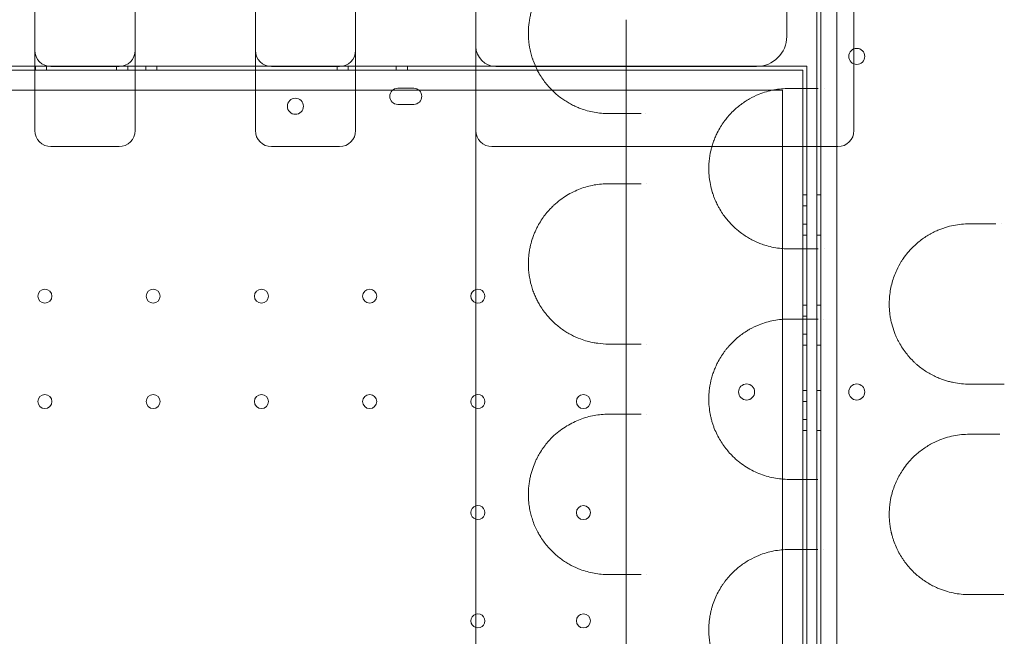
# Model space of a CAD drawing. Units: millimetres. Extents: x -1 to 13999, y 0 to 13500.
# Drawn here: x 7656 to 8147, y 7004 to 7312 of the extents above; entities that cross this region are included whole.
import ezdxf

# ---------------------------------------------------------------- set-up
doc = ezdxf.new("R2010")
doc.units = ezdxf.units.MM
doc.header["$MEASUREMENT"] = 0

msp = doc.modelspace()

# ---------------------------------------------------------------- linework, layer by layer
at = {"color": 0, "linetype": 'Continuous', "lineweight": 0}
for p, q in [((8053.42, 7192.93), (8053.42, 7473.7)), ((8055.42, 6445.7), (8055.42, 7471.32)), ((8063.42, 6447.53), (8063.42, 7469.49)), ((8038.44, 7303.42), (8038.44, 7437.97)), ((7883.41, 7375.71), (7883.41, 7286.22)), ((8071.98, 7279.17), (8071.98, 7349.7)), ((7958.33, 7311.74), (7958.33, 7311.74)), ((6450.42, 7286.51), (8046.42, 7286.51)), ((6450.42, 7286.51), (8046.42, 7286.51)), ((7603.41, 7288.51), (7663.41, 7288.51)), ((7603.41, 7288.51), (7663.41, 7288.51)), ((7663.41, 7288.51), (7713.41, 7288.51)), ((7663.41, 7288.51), (7713.41, 7288.51)), ((7663.7, 7288.51), (7663.7, 7286.51)), ((7663.7, 7288.51), (7663.7, 7286.51)), ((7669.2, 7288.51), (7669.2, 7286.51)), ((7705.41, 7288.42), (7671.41, 7288.42)), ((7704.2, 7288.51), (7704.2, 7286.51)), ((7709.7, 7288.51), (7709.7, 7286.51)), ((7709.7, 7288.51), (7709.7, 7286.51)), ((7713.41, 7288.51), (7773.41, 7288.51)), ((7713.41, 7288.51), (7773.41, 7288.51)), ((7718.7, 7288.51), (7718.7, 7286.51)), ((7718.7, 7288.51), (7718.7, 7286.51)), ((7724.2, 7288.51), (7724.2, 7286.51)), ((7773.41, 7288.51), (7823.41, 7288.51)), ((7773.41, 7288.51), (7823.41, 7288.51)), ((7815.41, 7288.42), (7781.41, 7288.42)), ((7814.2, 7288.51), (7814.2, 7286.51)), ((7819.7, 7288.51), (7819.7, 7286.51)), ((7819.7, 7288.51), (7819.7, 7286.51)), ((7823.41, 7288.51), (7883.33, 7288.51)), ((7823.41, 7288.51), (7883.33, 7288.51)), ((7843.7, 7288.51), (7843.7, 7286.51)), ((7843.7, 7288.51), (7843.7, 7286.51)), ((7849.2, 7288.51), (7849.2, 7286.51)), ((7883.33, 7288.51), (8048.42, 7288.51)), ((7883.33, 7288.51), (8048.42, 7288.51)), ((7883.41, 7286.22), (7883.41, 7263.55)), ((7893.41, 7288.42), (8023.44, 7288.42)), ((8046.42, 7286.51), (8046.42, 6630.51)), ((8046.42, 7286.51), (8046.42, 6630.51)), ((8048.42, 7192.93), (8048.42, 7288.51)), ((8048.42, 7192.93), (8048.42, 7288.51)), ((8071.98, 7273.6), (8071.98, 7279.17)), ((6655.06, 7276.51), (7841.77, 7276.51)), ((6655.06, 7276.51), (7841.77, 7276.51)), ((7841.77, 7276.51), (7855.05, 7276.51)), ((7841.77, 7276.51), (7855.05, 7276.51)), ((7844.41, 7277.5), (7852.41, 7277.5)), ((7844.41, 7277.5), (7852.41, 7277.5)), ((7855.05, 7276.51), (8036.42, 7276.51)), ((7855.05, 7276.51), (8036.42, 7276.51)), ((8036.42, 6640.51), (8036.42, 7276.51)), ((8036.42, 6640.51), (8036.42, 7276.51)), ((7846.29, 7269.5), (7844.41, 7269.5)), ((7846.29, 7269.5), (7844.41, 7269.5)), ((7850.41, 7269.5), (7846.41, 7269.5)), ((7850.41, 7269.5), (7846.41, 7269.5)), ((7852.41, 7269.5), (7850.54, 7269.5)), ((7852.41, 7269.5), (7850.54, 7269.5)), ((8071.98, 7273.6), (8071.98, 7273.6)), ((8071.98, 7267.62), (8071.98, 7273.6)), ((8071.98, 7257.28), (8071.98, 7267.62)), ((7883.41, 7263.55), (7883.41, 7262.18)), ((8048.42, 7224.29), (8046.42, 7224.29)), ((8053.42, 7224.29), (8055.42, 7224.29)), ((8048.42, 7218.79), (8046.42, 7218.79)), ((8048.42, 7218.79), (8046.42, 7218.79)), ((8048.42, 7209.79), (8046.42, 7209.79)), ((8048.42, 7209.79), (8046.42, 7209.79)), ((8048.42, 7204.29), (8046.42, 7204.29)), ((8053.42, 7204.29), (8055.42, 7204.29)), ((8048.42, 7192.93), (8048.42, 7192.93)), ((8048.42, 7192.93), (8048.42, 7192.93)), ((8048.42, 7157.37), (8048.42, 7192.93)), ((8048.42, 7157.37), (8048.42, 7192.93)), ((8053.42, 7192.93), (8053.42, 7192.93)), ((8053.42, 7077.96), (8053.42, 7192.93)), ((8048.42, 7169.29), (8046.42, 7169.29)), ((8053.42, 7169.29), (8055.42, 7169.29)), ((8048.42, 7163.79), (8046.42, 7163.79)), ((8048.42, 7163.79), (8046.42, 7163.79)), ((8048.42, 7157.37), (8048.42, 7157.37)), ((8048.42, 7157.37), (8048.42, 7157.37)), ((8048.42, 7077.96), (8048.42, 7157.37)), ((8048.42, 7077.96), (8048.42, 7157.37)), ((8048.42, 7154.79), (8046.42, 7154.79)), ((8048.42, 7154.79), (8046.42, 7154.79)), ((8048.42, 7149.29), (8046.42, 7149.29)), ((8053.42, 7149.29), (8055.42, 7149.29)), ((8048.42, 7126.79), (8046.42, 7126.79)), ((8053.42, 7126.79), (8055.42, 7126.79)), ((8048.42, 7121.29), (8046.42, 7121.29)), ((8048.42, 7121.29), (8046.42, 7121.29)), ((8048.42, 7112.29), (8046.42, 7112.29)), ((8048.42, 7112.29), (8046.42, 7112.29)), ((8048.42, 7106.79), (8046.42, 7106.79)), ((8053.42, 7106.79), (8055.42, 7106.79)), ((8048.42, 7077.96), (8048.42, 7077.96)), ((8048.42, 7077.96), (8048.42, 7077.96)), ((8048.42, 7042.36), (8048.42, 7077.96)), ((8048.42, 7042.36), (8048.42, 7077.96)), ((8053.42, 7077.96), (8053.42, 7077.96)), ((8053.42, 6936.9), (8053.42, 7077.96)), ((8048.42, 7042.36), (8048.42, 7042.36)), ((8048.42, 7042.36), (8048.42, 7042.36)), ((8048.42, 6936.9), (8048.42, 7042.36)), ((8048.42, 6936.9), (8048.42, 7042.36))]:
    msp.add_line(p, q, dxfattribs=at)
for centre, radius in [((8073.39, 7293.43), 4), ((7793.34, 7268.53), 4), ((7793.34, 7268.53), 4), ((7668.41, 7173.81), 3.5), ((7668.41, 7173.81), 3.5), ((7722.41, 7173.81), 3.5), ((7722.41, 7173.81), 3.5), ((7776.41, 7173.81), 3.5), ((7776.41, 7173.81), 3.5), ((7830.41, 7173.81), 3.5), ((7830.41, 7173.81), 3.5), ((8018.44, 7126), 4), ((8018.44, 7126), 4), ((8073.39, 7126), 4), ((7668.41, 7121.21), 3.5), ((7668.41, 7121.21), 3.5), ((7722.41, 7121.21), 3.5), ((7722.41, 7121.21), 3.5), ((7776.41, 7121.21), 3.5), ((7776.41, 7121.21), 3.5), ((7830.41, 7121.21), 3.5), ((7830.41, 7121.21), 3.5), ((7937.01, 7121.21), 3.5), ((7937.01, 7121.21), 3.5), ((7937.01, 7065.81), 3.5), ((7937.01, 7065.81), 3.5), ((7937.01, 7011.81), 3.5), ((7937.01, 7011.81), 3.5)]:
    msp.add_circle(centre, radius, dxfattribs=at)
for centre, radius, start, end in [((8023.44, 7303.42), 15, 270, 0), ((7671.41, 7296.42), 8, 180, 270), ((7705.41, 7296.42), 8, 270, 0), ((7781.41, 7296.42), 8, 180, 270), ((7815.41, 7296.42), 8, 270, 0), ((7893.41, 7298.42), 10, 180, 270), ((7844.41, 7273.5), 4, 90, 270), ((7844.41, 7273.5), 4, 90, 270), ((7852.41, 7273.5), 4, 270, 90), ((7852.41, 7273.5), 4, 270, 90), ((7846.41, 7273.5), 4, 268.1964, 270), ((7846.41, 7273.5), 4, 268.1964, 270), ((7850.41, 7273.5), 4, 270, 271.8036), ((7850.41, 7273.5), 4, 270, 271.8036), ((7671.41, 7256.42), 8, 180, 270), ((7705.41, 7256.42), 8, 270, 0), ((7781.41, 7256.42), 8, 180, 270), ((7815.41, 7256.42), 8, 270, 0), ((7891.41, 7256.42), 8, 180, 270), ((8063.98, 7256.42), 8, 270, 0), ((7884.41, 7173.81), 3.5, 108.0031, 180), ((7884.41, 7173.81), 3.5, 108.0031, 180), ((7884.41, 7173.81), 3.5, 251.9969, 108.0031), ((7884.41, 7173.81), 3.5, 251.9969, 108.0031), ((7884.41, 7173.81), 3.5, 180, 251.9969), ((7884.41, 7173.81), 3.5, 180, 251.9969), ((7884.41, 7121.21), 3.5, 108.0031, 180), ((7884.41, 7121.21), 3.5, 108.0031, 180), ((7884.41, 7121.21), 3.5, 251.9969, 108.0031), ((7884.41, 7121.21), 3.5, 251.9969, 108.0031), ((7884.41, 7121.21), 3.5, 180, 251.9969), ((7884.41, 7121.21), 3.5, 180, 251.9969), ((7884.41, 7065.81), 3.5, 108.0031, 180), ((7884.41, 7065.81), 3.5, 108.0031, 180), ((7884.41, 7065.81), 3.5, 251.9969, 108.0031), ((7884.41, 7065.81), 3.5, 251.9969, 108.0031), ((7884.41, 7065.81), 3.5, 180, 251.9969), ((7884.41, 7065.81), 3.5, 180, 251.9969), ((7884.41, 7011.81), 3.5, 108.0031, 180), ((7884.41, 7011.81), 3.5, 108.0031, 180), ((7884.41, 7011.81), 3.5, 251.9969, 108.0031), ((7884.41, 7011.81), 3.5, 251.9969, 108.0031), ((7884.41, 7011.81), 3.5, 180, 251.9969), ((7884.41, 7011.81), 3.5, 180, 251.9969)]:
    msp.add_arc(centre, radius, start, end, dxfattribs=at)
for points, knots in [([(7883.33, 7478.05), (7883.33, 7409.27), (7883.33, 7237.32), (7883.33, 7065.37), (7883.33, 6859.02), (7883.33, 6687.07), (7883.33, 6515.12), (7883.33, 6446.35)], [0, 0, 0, 0, 20.634036, 51.585089, 51.585089, 82.536142, 103.170178, 103.170178, 103.170178, 103.170178]), ([(7663.41, 7262.48), (7663.41, 7294.33), (7663.41, 7323.26), (7663.41, 7376.29), (7663.41, 7398.82), (7663.41, 7424.65), (7663.41, 7431.94), (7663.41, 7438.17)], [0, 0, 0, 0, 13.862718, 13.862718, 29.705824, 29.705824, 37.389368, 37.389368, 37.389368, 37.389368]), ([(7713.41, 7262.48), (7713.41, 7294.33), (7713.41, 7323.26), (7713.41, 7376.29), (7713.41, 7398.82), (7713.41, 7424.65), (7713.41, 7431.94), (7713.41, 7438.17)], [0, 0, 0, 0, 13.862718, 13.862718, 29.705824, 29.705824, 37.389368, 37.389368, 37.389368, 37.389368]), ([(7773.41, 7262.48), (7773.41, 7294.33), (7773.41, 7323.26), (7773.41, 7376.29), (7773.41, 7398.82), (7773.41, 7424.65), (7773.41, 7431.94), (7773.41, 7438.17)], [0, 0, 0, 0, 13.862718, 13.862718, 29.705824, 29.705824, 37.389368, 37.389368, 37.389368, 37.389368]), ([(7823.41, 7262.48), (7823.41, 7294.33), (7823.41, 7323.26), (7823.41, 7376.29), (7823.41, 7398.82), (7823.41, 7424.65), (7823.41, 7431.94), (7823.41, 7438.17)], [0, 0, 0, 0, 13.862718, 13.862718, 29.705824, 29.705824, 37.389368, 37.389368, 37.389368, 37.389368]), ([(7949.57, 7344.91), (7947.18, 7344.91), (7942.39, 7344.48), (7936.13, 7342.76), (7931.59, 7340.71), (7929, 7339.24), (7927.72, 7338.42), (7927, 7337.94), (7925.19, 7336.68), (7923.5, 7335.31), (7921.89, 7333.79), (7921.44, 7333.35), (7920.19, 7332.09), (7918.2, 7329.84), (7916.13, 7326.95), (7914.68, 7324.51), (7913.76, 7322.77), (7912.71, 7320.54), (7911.76, 7318.1), (7910.97, 7315.46), (7910.58, 7313.89), (7910.36, 7312.81), (7910.22, 7312.08), (7910.06, 7311.15), (7909.89, 7310.01), (7909.72, 7308.48), (7909.61, 7306.93), (7909.57, 7305.36), (7909.58, 7303.79), (7909.67, 7301.82), (7909.86, 7300.04), (7910.04, 7298.81), (7910.2, 7297.83), (7910.52, 7296.15), (7910.99, 7294.31), (7911.45, 7292.79), (7911.73, 7291.96), (7912.45, 7289.9), (7913.53, 7287.44), (7915.19, 7284.41), (7916.75, 7281.98), (7919.23, 7278.71), (7921.88, 7275.95), (7924.63, 7273.6), (7926.74, 7272.04), (7928.89, 7270.65), (7931.07, 7269.42), (7933.29, 7268.35), (7937.04, 7266.82), (7942.43, 7265.34), (7947.18, 7264.91), (7949.57, 7264.91)], [0, 0, 0, 0, 1.230057, 2.460113, 3.280151, 3.69017, 3.895179, 3.997684, 4.100189, 4.920227, 4.988563, 5.0569, 5.193573, 5.740264, 6.286956, 6.560302, 6.765312, 6.970321, 7.38034, 7.585349, 7.790359, 7.841611, 7.892864, 7.995368, 8.097873, 8.200378, 8.405387, 8.507892, 8.610397, 8.815406, 9.020415, 9.088752, 9.157088, 9.293761, 9.567107, 9.70378, 9.772117, 9.840453, 10.387145, 10.660491, 11.07051, 11.480529, 12.300567, 12.710585, 13.120604, 13.530623, 13.940642, 14.350661, 14.76068, 15.990737, 17.220793, 17.220793, 17.220793, 17.220793]), ([(7958.33, 7311.74), (7958.33, 7308.79), (7958.33, 7303.13), (7958.33, 7296.38), (7958.33, 7293.02), (7958.33, 7291.63)], [1.631794, 1.631794, 1.631794, 1.631794, 3.936172, 6.560287, 9.184402, 9.184402, 9.184402, 9.184402]), ([(7958.33, 7291.63), (7958.33, 7181.82), (7958.33, 7072.01), (7958.33, 6849.38), (7958.33, 6736.56), (7958.33, 6623.75)], [40.466805, 40.466805, 40.466805, 40.466805, 73.410144, 73.410144, 107.255424, 107.255424, 107.255424, 107.255424]), ([(8039.57, 7277.41), (8037.05, 7277.41), (8031.99, 7276.94), (8025.41, 7275.01), (8020.68, 7272.75), (8018.02, 7271.13), (8016.71, 7270.24), (8015.97, 7269.71), (8014.86, 7268.89), (8013.22, 7267.55), (8011.12, 7265.58), (8009.27, 7263.57), (8007.99, 7261.97), (8006.75, 7260.31), (8005.42, 7258.33), (8003.97, 7255.73), (8002.83, 7253.28), (8002.1, 7251.44), (8001.57, 7249.91), (8001.26, 7248.94), (8000.92, 7247.75), (8000.3, 7245.31), (7999.81, 7242.3), (7999.62, 7239.56), (7999.58, 7238.25), (7999.57, 7237.43), (7999.58, 7236.77), (7999.59, 7236.32), (7999.6, 7235.82), (7999.63, 7235.16), (7999.68, 7234.46), (7999.73, 7233.89), (7999.76, 7233.57), (7999.84, 7232.75), (8000.1, 7230.73), (8000.6, 7228.25), (8001.12, 7226.38), (8001.34, 7225.65), (8001.4, 7225.47), (8001.47, 7225.25), (8001.61, 7224.81), (8001.94, 7223.85), (8002.36, 7222.73), (8003.03, 7221.12), (8003.63, 7219.83), (8004.28, 7218.59), (8005.07, 7217.13), (8006.07, 7215.52), (8007.37, 7213.66), (8008.94, 7211.63), (8011.25, 7209.07), (8013.6, 7206.95), (8016.51, 7204.66), (8019.17, 7202.93), (8022.28, 7201.31), (8024.16, 7200.49), (8026.16, 7199.71), (8028.59, 7198.9), (8032, 7198.08), (8035.46, 7197.58), (8037.99, 7197.43), (8039.26, 7197.41), (8039.57, 7197.41)], [0, 0, 0, 0, 1.033874, 2.067748, 2.756998, 3.101623, 3.273935, 3.360091, 3.446247, 3.790872, 4.135497, 4.480122, 4.73859, 4.824746, 5.169371, 5.513996, 5.743746, 5.973495, 6.08837, 6.203245, 6.260683, 6.432995, 6.892495, 7.064807, 7.150963, 7.237119, 7.280197, 7.323276, 7.355584, 7.409432, 7.495588, 7.538666, 7.560205, 7.581744, 7.754056, 8.098681, 8.270994, 8.292533, 8.314072, 8.324841, 8.35715, 8.443306, 8.615618, 8.701774, 8.960243, 9.046399, 9.132555, 9.47718, 9.649492, 9.879242, 10.338742, 10.855679, 11.027991, 11.717241, 12.061866, 12.40649, 12.535725, 12.923427, 13.440365, 13.957302, 14.345004, 14.474239, 14.474239, 14.474239, 14.474239]), ([(7663.41, 7256.42), (7663.41, 7256.42), (7663.41, 7256.69), (7663.41, 7257.69), (7663.41, 7258.37), (7663.41, 7259.8), (7663.41, 7260.43), (7663.41, 7261.55), (7663.41, 7262), (7663.41, 7262.48)], [0, 0, 0, 0, 0.590363, 0.590363, 1.122522, 1.122522, 1.455121, 1.455121, 1.662995, 1.662995, 1.662995, 1.662995]), ([(7713.41, 7256.42), (7713.41, 7256.42), (7713.41, 7256.69), (7713.41, 7257.69), (7713.41, 7258.37), (7713.41, 7259.8), (7713.41, 7260.43), (7713.41, 7261.55), (7713.41, 7262), (7713.41, 7262.48)], [0, 0, 0, 0, 0.590363, 0.590363, 1.122522, 1.122522, 1.455121, 1.455121, 1.662995, 1.662995, 1.662995, 1.662995]), ([(7773.41, 7256.42), (7773.41, 7256.42), (7773.41, 7256.69), (7773.41, 7257.69), (7773.41, 7258.37), (7773.41, 7259.8), (7773.41, 7260.43), (7773.41, 7261.55), (7773.41, 7262), (7773.41, 7262.48)], [0, 0, 0, 0, 0.590363, 0.590363, 1.122522, 1.122522, 1.455121, 1.455121, 1.662995, 1.662995, 1.662995, 1.662995]), ([(7823.41, 7256.42), (7823.41, 7256.42), (7823.41, 7256.69), (7823.41, 7257.69), (7823.41, 7258.37), (7823.41, 7259.8), (7823.41, 7260.43), (7823.41, 7261.55), (7823.41, 7262), (7823.41, 7262.48)], [0, 0, 0, 0, 0.590363, 0.590363, 1.122522, 1.122522, 1.455121, 1.455121, 1.662995, 1.662995, 1.662995, 1.662995]), ([(7883.41, 7258.39), (7883.41, 7258.61), (7883.41, 7258.83), (7883.41, 7259.31), (7883.41, 7259.56), (7883.41, 7259.97), (7883.41, 7260.13), (7883.41, 7260.37), (7883.41, 7260.44), (7883.41, 7260.65), (7883.41, 7260.78), (7883.41, 7261.1), (7883.41, 7261.31), (7883.41, 7261.73), (7883.41, 7261.96), (7883.41, 7262.18)], [-0.5479317, -0.5479317, -0.5479317, -0.5479317, -0.4520436, -0.4520436, -0.3424573, -0.3424573, -0.2739658, -0.2739658, -0.2397201, -0.2397201, -0.1849269, -0.1849269, -0.0972579, -0.0972579, 0, 0, 0, 0]), ([(7883.41, 7258.39), (7883.41, 7258.23), (7883.41, 7258.08), (7883.41, 7257.72), (7883.41, 7257.52), (7883.41, 7257.05), (7883.41, 7256.83), (7883.41, 7256.51), (7883.41, 7256.42), (7883.41, 7256.42)], [0, 0, 0, 0, 0.0668365, 0.0668365, 0.1737749, 0.1737749, 0.3448764, 0.3448764, 0.5346921, 0.5346921, 0.5346921, 0.5346921]), ([(8071.98, 7256.42), (8071.98, 7256.42), (8071.98, 7256.46), (8071.98, 7256.59), (8071.98, 7256.69), (8071.98, 7256.89), (8071.98, 7256.98), (8071.98, 7257.14), (8071.98, 7257.21), (8071.98, 7257.28)], [0, 0, 0, 0, 0.1239274, 0.1239274, 0.2356366, 0.2356366, 0.3054548, 0.3054548, 0.3490912, 0.3490912, 0.3490912, 0.3490912]), ([(7688.41, 7248.42), (7687.37, 7248.42), (7686.33, 7248.42), (7683.62, 7248.42), (7681.96, 7248.42), (7677.62, 7248.42), (7674.96, 7248.42), (7672, 7248.42), (7671.71, 7248.42), (7671.41, 7248.42)], [2.5, 2.5, 2.5, 2.5, 2.8125, 2.8125, 3.3125, 3.3125, 4.1125, 4.1125, 4.2, 4.2, 4.2, 4.2]), ([(7688.41, 7248.42), (7689.46, 7248.42), (7690.5, 7248.42), (7693.21, 7248.42), (7694.87, 7248.42), (7699.21, 7248.42), (7701.87, 7248.42), (7704.83, 7248.42), (7705.12, 7248.42), (7705.41, 7248.42)], [2.5, 2.5, 2.5, 2.5, 2.8125, 2.8125, 3.3125, 3.3125, 4.1125, 4.1125, 4.2, 4.2, 4.2, 4.2]), ([(7798.41, 7248.42), (7797.37, 7248.42), (7796.33, 7248.42), (7793.62, 7248.42), (7791.96, 7248.42), (7787.62, 7248.42), (7784.96, 7248.42), (7782, 7248.42), (7781.71, 7248.42), (7781.41, 7248.42)], [2.5, 2.5, 2.5, 2.5, 2.8125, 2.8125, 3.3125, 3.3125, 4.1125, 4.1125, 4.2, 4.2, 4.2, 4.2]), ([(7798.41, 7248.42), (7799.46, 7248.42), (7800.5, 7248.42), (7803.21, 7248.42), (7804.87, 7248.42), (7809.21, 7248.42), (7811.87, 7248.42), (7814.83, 7248.42), (7815.12, 7248.42), (7815.41, 7248.42)], [2.5, 2.5, 2.5, 2.5, 2.8125, 2.8125, 3.3125, 3.3125, 4.1125, 4.1125, 4.2, 4.2, 4.2, 4.2]), ([(7891.41, 7248.42), (7899.75, 7248.42), (7908.08, 7248.42), (7916.41, 7248.42), (7928.98, 7248.42), (7941.55, 7248.42), (7954.13, 7248.42), (7961.98, 7248.42), (7969.84, 7248.42), (7977.7, 7248.42), (7981.62, 7248.42), (7985.55, 7248.42), (7989.48, 7248.42), (7993.36, 7248.42), (7997.24, 7248.42), (8001.12, 7248.42)], [0.8, 0.8, 0.8, 0.8, 3.299822, 3.299822, 3.299822, 7.071046, 7.071046, 7.071046, 9.428062, 9.428062, 9.428062, 10.606569, 10.606569, 10.606569, 11.770142, 11.770142, 11.770142, 11.770142]), ([(8002.32, 7248.42), (8004.32, 7248.42), (8006.33, 7248.42), (8008.34, 7248.42), (8018.39, 7248.42), (8028.45, 7248.42), (8038.51, 7248.42), (8042.47, 7248.42), (8046.43, 7248.42), (8050.4, 7248.42)], [11.890046, 11.890046, 11.890046, 11.890046, 12.492182, 12.492182, 12.492182, 15.509162, 15.509162, 15.509162, 16.698219, 16.698219, 16.698219, 16.698219]), ([(7949.57, 7229.91), (7947.17, 7229.91), (7942.39, 7229.48), (7935.37, 7227.55), (7929.74, 7224.82), (7925.42, 7221.88), (7923.16, 7220), (7921.46, 7218.38), (7920.1, 7217), (7918.3, 7214.92), (7916.43, 7212.38), (7914.96, 7210.02), (7913.86, 7207.96), (7913.07, 7206.31), (7912.45, 7204.84), (7912.05, 7203.77), (7911.82, 7203.14), (7911.5, 7202.19), (7911.19, 7201.21), (7910.82, 7199.85), (7910.48, 7198.47), (7910.09, 7196.46), (7909.78, 7194.17), (7909.6, 7191.84), (7909.56, 7189.88), (7909.6, 7188.29), (7909.67, 7187.12), (7909.75, 7186.15), (7909.83, 7185.38), (7909.94, 7184.5), (7910.11, 7183.32), (7910.65, 7180.42), (7911.33, 7178.06), (7911.99, 7176.22), (7912.08, 7175.97), (7912.19, 7175.67), (7912.42, 7175.07), (7912.96, 7173.76), (7913.82, 7171.93), (7915.11, 7169.55), (7916.68, 7167.08), (7918.07, 7165.24), (7919.34, 7163.71), (7920.64, 7162.26), (7922.48, 7160.44), (7924.56, 7158.66), (7926.32, 7157.35), (7927.75, 7156.38), (7929.19, 7155.48), (7931.75, 7154.04), (7936.23, 7152.04), (7940.66, 7150.82), (7945.38, 7150.08), (7947.77, 7149.91), (7949.57, 7149.91)], [0, 0, 0, 0, 1.233889, 2.467779, 3.701668, 4.318613, 4.935557, 5.038381, 5.346854, 5.75815, 6.169447, 6.580743, 6.786391, 6.99204, 7.197688, 7.300512, 7.351924, 7.403336, 7.608984, 7.660396, 7.814632, 8.020281, 8.225929, 8.431577, 8.637225, 8.740049, 8.842874, 8.945698, 8.99711, 9.048522, 9.185621, 9.322719, 9.871115, 9.905389, 9.939664, 9.956801, 10.008213, 10.145312, 10.41951, 10.693708, 11.105004, 11.5163, 11.619124, 11.927597, 12.338893, 12.75019, 13.161486, 13.367134, 13.572783, 13.984079, 14.806672, 16.040561, 16.349034, 17.274451, 17.274451, 17.274451, 17.274451]), ([(8129.57, 7209.91), (8126.9, 7209.91), (8122.9, 7209.51), (8118.34, 7208.35), (8116.1, 7207.59), (8114.84, 7207.11), (8113.38, 7206.51), (8111.84, 7205.79), (8110.23, 7204.94), (8107.85, 7203.57), (8104.38, 7201.16), (8101.07, 7198.07), (8098.45, 7195.1), (8096.93, 7193.09), (8095.04, 7190.18), (8093.5, 7187.37), (8092.02, 7183.82), (8090.99, 7180.65), (8090.21, 7177.29), (8089.8, 7174.41), (8089.62, 7172.08), (8089.56, 7170.33), (8089.58, 7168.57), (8089.69, 7166.62), (8089.92, 7164.48), (8090.3, 7162.18), (8090.98, 7159.2), (8091.9, 7156.31), (8092.97, 7153.75), (8093.75, 7152.1), (8094.75, 7150.19), (8096.67, 7147), (8099.21, 7143.74), (8101.64, 7141.25), (8103.08, 7139.93), (8105.29, 7138.05), (8108.8, 7135.57), (8112.75, 7133.56), (8115.72, 7132.37), (8117.65, 7131.71), (8119.6, 7131.16), (8123.54, 7130.25), (8126.89, 7129.91), (8129.57, 7129.91)], [0, 0, 0, 0, 0.918835, 1.378252, 1.607961, 1.722815, 1.83767, 2.143948, 2.297087, 2.450226, 3.062783, 3.675339, 3.879525, 4.287896, 4.441035, 4.900452, 5.206731, 5.513009, 5.819287, 6.125566, 6.278705, 6.431844, 6.584983, 6.738122, 6.942308, 7.146493, 7.350679, 7.75905, 7.963235, 8.116374, 8.269513, 8.575792, 9.188348, 9.494627, 9.647766, 9.800905, 10.413461, 11.026018, 11.255727, 11.485435, 11.715144, 11.944853, 12.863688, 12.863688, 12.863688, 12.863688]), ([(8142.71, 7209.91), (8140.52, 7209.91), (8138.34, 7209.91), (8133.96, 7209.91), (8131.76, 7209.91), (8129.57, 7209.91)], [0, 0, 0, 0, 0.843566, 0.843566, 1.705377, 1.705377, 1.705377, 1.705377]), ([(8039.57, 7162.41), (8037.04, 7162.41), (8031.98, 7161.93), (8025.41, 7160.01), (8020.89, 7157.85), (8018.6, 7156.49), (8017.1, 7155.52), (8015.43, 7154.35), (8013.26, 7152.59), (8011.16, 7150.62), (8009.49, 7148.81), (8008.21, 7147.26), (8006.97, 7145.63), (8005.5, 7143.45), (8004.06, 7140.89), (8002.92, 7138.48), (8002.03, 7136.3), (8001.27, 7134.02), (8000.41, 7130.85), (7999.86, 7127.66), (7999.62, 7124.63), (7999.54, 7122.02), (7999.68, 7118.74), (8000.14, 7115.52), (8000.67, 7113.06), (8001.14, 7111.27), (8001.69, 7109.52), (8002.52, 7107.27), (8003.7, 7104.61), (8005.3, 7101.71), (8007.07, 7099.04), (8008.97, 7096.6), (8010.82, 7094.57), (8012.56, 7092.89), (8014.7, 7091.04), (8018.6, 7088.16), (8023.33, 7085.7), (8028.23, 7083.99), (8033.2, 7082.78), (8037.02, 7082.41), (8039.57, 7082.41)], [0, 0, 0, 0, 1.026076, 2.052153, 2.736204, 2.992723, 3.078229, 3.420255, 3.76228, 4.104306, 4.446331, 4.617344, 4.788357, 5.130382, 5.472408, 5.700425, 5.928442, 6.156459, 6.384475, 6.840509, 7.011522, 7.182535, 7.52456, 7.866586, 8.037599, 8.208611, 8.379624, 8.550637, 8.892662, 9.234688, 9.576713, 9.918739, 10.260764, 10.517283, 10.773802, 11.286841, 12.312917, 12.825955, 13.338993, 14.36507, 14.36507, 14.36507, 14.36507]), ([(8129.57, 7129.91), (8130.64, 7129.91), (8131.71, 7129.91), (8136.06, 7129.91), (8139.36, 7129.91), (8142.68, 7129.91)], [0, 0, 0, 0, 0.418095, 0.418095, 1.693946, 1.693946, 1.693946, 1.693946]), ([(8142.68, 7129.91), (8143.12, 7129.91), (8144.05, 7129.91), (8145.5, 7129.91), (8146.5, 7129.91), (8146.98, 7129.91)], [0, 0, 0, 0, 0.1692753, 0.3385505, 0.4910985, 0.4910985, 0.4910985, 0.4910985]), ([(7949.57, 7114.91), (7947.16, 7114.91), (7942.37, 7114.48), (7935.37, 7112.55), (7929.76, 7109.83), (7925.47, 7106.92), (7921.97, 7104), (7919.3, 7101.16), (7917.41, 7098.71), (7916.19, 7096.99), (7915.02, 7095.12), (7913.92, 7093.08), (7912.87, 7090.89), (7911.91, 7088.5), (7911.09, 7085.9), (7910.57, 7083.86), (7910.13, 7081.68), (7909.86, 7079.79), (7909.71, 7078.25), (7909.6, 7076.7), (7909.55, 7074.73), (7909.63, 7072.35), (7909.83, 7070.3), (7910.07, 7068.55), (7910.42, 7066.61), (7910.87, 7064.74), (7911.39, 7062.98), (7912.36, 7060.03), (7913.55, 7057.4), (7915.22, 7054.38), (7916.58, 7052.23), (7919.05, 7048.92), (7921.71, 7046.12), (7924.47, 7043.73), (7926.24, 7042.41), (7927.67, 7041.44), (7929.11, 7040.53), (7931.67, 7039.07), (7935.05, 7037.56), (7938.88, 7036.31), (7943.56, 7035.24), (7947.16, 7034.91), (7949.57, 7034.91)], [0, 0, 0, 0, 1.232913, 2.465827, 3.69874, 4.315197, 4.931654, 5.753596, 5.959082, 6.164567, 6.575538, 6.781024, 6.98651, 7.397481, 7.602966, 7.808452, 8.013937, 8.219423, 8.322166, 8.424909, 8.630394, 8.83588, 9.041365, 9.178356, 9.315346, 9.589327, 9.726317, 9.863308, 10.54826, 10.68525, 11.096221, 11.507192, 12.329135, 12.740106, 13.151077, 13.356562, 13.562048, 13.973019, 14.794962, 15.411418, 16.027875, 17.260788, 17.260788, 17.260788, 17.260788]), ([(8129.57, 7104.91), (8126.89, 7104.91), (8121.54, 7104.38), (8115.5, 7102.5), (8111.4, 7100.58), (8108.21, 7098.82), (8105.12, 7096.67), (8102.23, 7094.16), (8100.39, 7092.31), (8098.44, 7090.09), (8096.62, 7087.68), (8094.78, 7084.73), (8093.3, 7081.88), (8092.04, 7078.86), (8091.01, 7075.7), (8090.35, 7072.93), (8090.02, 7070.94), (8089.89, 7069.93), (8089.82, 7069.36), (8089.67, 7067.92), (8089.58, 7066.32), (8089.57, 7064), (8089.62, 7062.68), (8089.72, 7061.52), (8089.77, 7060.94), (8089.88, 7059.92), (8090.08, 7058.48), (8090.34, 7057.06), (8090.56, 7056.07), (8090.69, 7055.52), (8090.9, 7054.69), (8091.24, 7053.46), (8091.93, 7051.31), (8092.95, 7048.71), (8094.4, 7045.77), (8095.63, 7043.71), (8096.5, 7042.41), (8097.1, 7041.55), (8098.17, 7040.1), (8100.46, 7037.35), (8103.35, 7034.6), (8106.41, 7032.26), (8109.56, 7030.19), (8113.29, 7028.27), (8117.57, 7026.69), (8121.51, 7025.67), (8125.52, 7025.05), (8128.22, 7024.91), (8129.57, 7024.91)], [0, 0, 0, 0, 0.913954, 1.827907, 2.132558, 2.437209, 3.046512, 3.351163, 3.655814, 3.858915, 4.265117, 4.569768, 4.874419, 5.17907, 5.483721, 5.788373, 5.940698, 6.016861, 6.054942, 6.093024, 6.397675, 6.473838, 6.702326, 6.740407, 6.778489, 6.854652, 7.006977, 7.159303, 7.235466, 7.273547, 7.311628, 7.463954, 7.61628, 7.920931, 8.225582, 8.530233, 8.606396, 8.682559, 8.834884, 9.139536, 9.748838, 10.053489, 10.35814, 10.967443, 11.424419, 11.881396, 12.338373, 12.79535, 12.79535, 12.79535, 12.79535]), ([(8142.65, 7104.91), (8139.01, 7104.91), (8135.4, 7104.91), (8131.07, 7104.91), (8130.32, 7104.91), (8129.57, 7104.91)], [0, 0, 0, 0, 1.392917, 1.392917, 1.683842, 1.683842, 1.683842, 1.683842]), ([(8144.68, 7104.91), (8144.47, 7104.91), (8143.76, 7104.91), (8143.09, 7104.91), (8142.65, 7104.91)], [0.9407825, 0.9407825, 0.9407825, 0.9407825, 1.0155259, 1.1847803, 1.1847803, 1.1847803, 1.1847803]), ([(8039.57, 7047.41), (8037.02, 7047.41), (8031.92, 7046.93), (8025.32, 7044.98), (8020.59, 7042.7), (8017.55, 7040.84), (8014.56, 7038.73), (8010.99, 7035.59), (8008.05, 7032.16), (8006.27, 7029.59), (8005.13, 7027.79), (8003.78, 7025.38), (8002.36, 7022.23), (8001.38, 7019.4), (8000.74, 7017.05), (8000.33, 7015.21), (8000, 7013.33), (7999.76, 7011.41), (7999.61, 7009.47), (7999.56, 7007.53), (7999.6, 7005.58), (7999.74, 7003.63), (7999.92, 7002.13), (8000.3, 6999.6), (8000.81, 6997.37), (8001.53, 6995.04), (8002.05, 6993.53), (8002.62, 6992.06), (8003.25, 6990.65), (8004.06, 6988.95), (8005.31, 6986.7), (8006.77, 6984.48), (8008.02, 6982.82), (8009.3, 6981.23), (8010.97, 6979.4), (8013.06, 6977.42), (8015.95, 6975.04), (8019.76, 6972.53), (8023.53, 6970.71), (8026.35, 6969.65), (8028.81, 6968.85), (8033.18, 6967.78), (8037.01, 6967.41), (8039.57, 6967.41)], [0, 0, 0, 0, 1.019192, 2.038385, 2.717846, 3.057577, 3.397308, 4.076769, 4.756231, 4.926096, 5.095962, 5.435693, 5.775423, 6.115154, 6.285019, 6.454885, 6.62475, 6.794616, 6.964481, 7.134346, 7.304212, 7.474077, 7.643943, 7.700564, 8.153539, 8.266782, 8.380026, 8.606513, 8.719757, 8.833, 9.172731, 9.512462, 9.682327, 9.852193, 10.191924, 10.531654, 10.871385, 11.550847, 12.230308, 12.485106, 12.739904, 13.249501, 14.268693, 14.268693, 14.268693, 14.268693]), ([(8129.57, 7024.91), (8130.01, 7024.91), (8130.45, 7024.91), (8134.75, 7024.91), (8138.65, 7024.91), (8142.59, 7024.91)], [0, 0, 0, 0, 0.168804, 0.168804, 1.662921, 1.662921, 1.662921, 1.662921]), ([(8142.59, 7024.91), (8143.04, 7024.91), (8144.34, 7024.91), (8145.79, 7024.91), (8146.74, 7024.91)], [0, 0, 0, 0, 0.1692566, 0.4721665, 0.4721665, 0.4721665, 0.4721665])]:
    msp.add_open_spline(points, degree=3, knots=knots, dxfattribs=at)
for points in [[(8054.15, 7277.41), (8049.21, 7277.41), (8044.36, 7277.41), (8039.57, 7277.41)], [(8057.42, 7277.41), (8057.42, 7277.41), (8057.42, 7277.41), (8057.42, 7277.41)], [(7949.57, 7264.91), (7954.9, 7264.91), (7960.34, 7264.91), (7965.92, 7264.91)], [(7968.12, 7264.91), (7968.12, 7264.91), (7968.12, 7264.91), (7968.12, 7264.91)], [(8001.12, 7248.42), (8001.12, 7248.42), (8001.12, 7248.42), (8001.12, 7248.42)], [(8001.12, 7248.42), (8001.52, 7248.42), (8001.92, 7248.42), (8002.32, 7248.42)], [(8050.4, 7248.42), (8050.4, 7248.42), (8050.4, 7248.42), (8050.4, 7248.42)], [(8050.4, 7248.42), (8054.92, 7248.42), (8059.45, 7248.42), (8063.98, 7248.42)], [(7965.91, 7229.91), (7960.33, 7229.91), (7954.89, 7229.91), (7949.57, 7229.91)], [(7968.61, 7229.91), (7968.61, 7229.91), (7968.61, 7229.91), (7968.61, 7229.91)], [(8145.65, 7209.91), (8145.65, 7209.91), (8145.65, 7209.91), (8145.65, 7209.91)], [(8039.57, 7197.41), (8044.35, 7197.41), (8049.19, 7197.41), (8054.11, 7197.41)], [(8057.21, 7197.41), (8057.21, 7197.41), (8057.21, 7197.41), (8057.21, 7197.41)], [(8054.07, 7162.41), (8049.16, 7162.41), (8044.33, 7162.41), (8039.57, 7162.41)], [(8056.75, 7162.41), (8056.75, 7162.41), (8056.75, 7162.41), (8056.75, 7162.41)], [(7949.57, 7149.91), (7954.87, 7149.91), (7960.3, 7149.91), (7965.87, 7149.91)], [(7968.28, 7149.91), (7968.28, 7149.91), (7968.28, 7149.91), (7968.28, 7149.91)], [(7965.84, 7114.91), (7960.28, 7114.91), (7954.86, 7114.91), (7949.57, 7114.91)], [(7968.4, 7114.91), (7968.4, 7114.91), (7968.4, 7114.91), (7968.4, 7114.91)], [(8144.68, 7104.91), (8144.68, 7104.91), (8144.68, 7104.91), (8144.68, 7104.91)], [(8039.57, 7082.41), (8044.3, 7082.41), (8049.11, 7082.41), (8053.98, 7082.41)], [(8053.93, 7047.41), (8049.07, 7047.41), (8044.29, 7047.41), (8039.57, 7047.41)], [(8056.57, 7047.41), (8056.57, 7047.41), (8056.57, 7047.41), (8056.57, 7047.41)], [(7949.57, 7034.91), (7954.84, 7034.91), (7960.24, 7034.91), (7965.79, 7034.91)], [(7968.32, 7034.91), (7968.32, 7034.91), (7968.32, 7034.91), (7968.32, 7034.91)], [(8146.74, 7024.91), (8146.74, 7024.91), (8146.74, 7024.91), (8146.74, 7024.91)]]:
    msp.add_open_spline(points, degree=3, dxfattribs=at)

doc.saveas('drawing.dxf')
